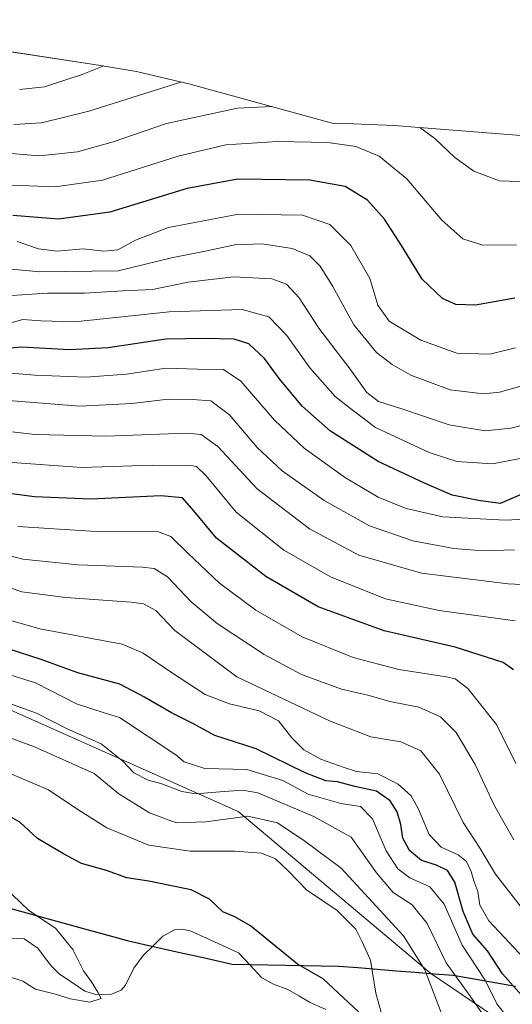
# Model space of a CAD drawing. Units: metres. Extents: x 630671 to 634105, y 4764381 to 4766373.
# Drawn here: x 631769 to 631886, y 4765809 to 4766043 of the extents above; entities that cross this region are included whole.
import ezdxf

# ---------------------------------------------------------------- set-up
doc = ezdxf.new("R2010")
doc.units = ezdxf.units.M
doc.header["$MEASUREMENT"] = 0
for name, color, linetype, lineweight in [('Arbolado forestal CxS', 92, 'Continuous', 0), ('Comunidad autónoma', 142, 'Continuous', 30), ('Corriente natural lineal', 142, 'Continuous', 13), ('Curva de nivel maestra', 36, 'Continuous', 30), ('Curva de nivel normal', 36, 'Continuous', 0), ('Municipio', 9, 'Continuous', 13), ('Municipio CxS', 142, 'Continuous', 0), ('Nación', 19, 'Continuous', 30), ('Pastizal CxS', 92, 'Continuous', 0), ('Provincia', 19, 'Continuous', 0)]:
    doc.layers.add(name, color=color, linetype=linetype, lineweight=lineweight)

# ---------------------------------------------------------------- blocks, each defined once
blk = doc.blocks.new('*U153')
at = {"layer": 'Arbolado forestal CxS', "color": 92, "linetype": 'Continuous', "lineweight": 0}
blk.add_polyline3d([(631627.2541, 4765801.2131, 747.9598), (631643.4555, 4765816.3569, 745.1677), (631668.7705, 4765848.333, 750.9806), (631698.4535, 4765872.7567, 759.3373), (631711.9097, 4765883.8383, 760.3622), (631725.4411, 4765894.9819, 767.2189), (631758.7785, 4765882.2817, 762.7636), (631820.9241, 4765854.5739, 758.3084), (631866.6127, 4765816.1273, 761.4471), (631925.6007, 4765776.0967, 767.6123)], dxfattribs=at)
blk = doc.blocks.new('*U154')
at = {"layer": 'Pastizal CxS', "color": 92, "linetype": 'Continuous', "lineweight": 0}
for points in [[(631925.6007, 4765776.0967, 767.6123), (631866.6127, 4765816.1273, 761.4471), (631820.9241, 4765854.5739, 758.3084), (631758.7785, 4765882.2817, 762.7636), (631725.4411, 4765894.9819, 767.2189), (631711.9097, 4765883.8383, 760.3622), (631698.4535, 4765872.7567, 759.3373), (631668.7705, 4765848.333, 750.9806), (631649.2409, 4765882.2817, 779.2344), (631615.9889, 4765909.5879, 803.7794), (631573.0407, 4765942.6069, 839.2825), (631550.8157, 4765979.1195, 868.4191), (631525.4157, 4766006.1071, 898.1994)], [(631527.9779, 4766075.5411, 880.7417), (631543.9775, 4766069.0581, 893.4999), (631571.6297, 4766065.6337, 902.4305), (631572.7327, 4766065.4941, 902.0008), (631601.1527, 4766061.8141, 891.082), (631601.5751, 4766061.7589, 890.9189), (631609.1867, 4766060.6075, 887.9719), (631656.0013, 4766052.6007, 880.8697), (631676.4737, 4766050.0221, 876.233), (631677.5851, 4766049.8789, 875.8352), (631688.9915, 4766048.0407, 872.6028), (631703.9831, 4766045.1781, 871.8975), (631747.0619, 4766037.9645, 872.5999), (631787.7677, 4766031.7829, 868.0241), (631796.7581, 4766030.2071, 865.2408), (631809.5037, 4766027.2351, 861.5509), (631810.6337, 4766026.9289, 861.2187), (631843.1969, 4766017.9989, 855.516), (631843.6313, 4766017.9003, 855.4936), (631848.2577, 4766017.8197, 855.8585), (631857.8605, 4766017.4217, 857.6894), (631860.8049, 4766017.2069, 858.4117), (631887.9249, 4766015.0269, 862.4771)]]:
    blk.add_polyline3d(points, dxfattribs=at)
blk = doc.blocks.new('*U167')
at = {"layer": 'Curva de nivel normal', "color": 36, "linetype": 'Continuous', "lineweight": 0}
blk.add_polyline3d([(631789.06, 4766031.56, 870), (631783.89, 4766029.5, 870), (631774.94, 4766026.63, 870), (631769.06, 4766026, 870)], dxfattribs=at)
blk = doc.blocks.new('*U170')
at = {"layer": 'Curva de nivel normal', "color": 36, "linetype": 'Continuous', "lineweight": 0}
blk.add_polyline3d([(631886.57, 4765899.84, 805), (631868.52, 4765902.27, 805), (631855.79, 4765905.08, 805), (631842.94, 4765910.17, 805), (631831.7, 4765916.62, 805), (631820.42, 4765925.65, 805), (631813.2, 4765934.33, 805), (631811, 4765936.43, 805), (631809.66, 4765936.71, 805), (631800.64, 4765936.75, 805), (631783.86, 4765936.24, 805), (631766.18, 4765937.48, 805)], dxfattribs=at)
blk = doc.blocks.new('*U172')
at = {"layer": 'Curva de nivel normal', "color": 36, "linetype": 'Continuous', "lineweight": 0}
blk.add_polyline3d([(631886.41, 4765916.65, 815), (631878.87, 4765916.46, 815), (631872.04, 4765917.03, 815), (631862.32, 4765918.81, 815), (631852.05, 4765922.4, 815), (631841.25, 4765928.42, 815), (631831.34, 4765935.42, 815), (631825.41, 4765941.01, 815), (631818.8, 4765948.74, 815), (631814.42, 4765952.03, 815), (631810.03, 4765952.36, 815), (631804.3, 4765952.45, 815), (631795.68, 4765951.41, 815), (631783.3, 4765950.76, 815), (631766.5, 4765952.1, 815)], dxfattribs=at)
blk = doc.blocks.new('*U176')
at = {"layer": 'Curva de nivel normal', "color": 36, "linetype": 'Continuous', "lineweight": 0}
blk.add_polyline3d([(631893.95, 4765939.54, 830), (631881.21, 4765937.11, 830), (631872.76, 4765937.66, 830), (631866.2, 4765939.82, 830), (631853.47, 4765945.69, 830), (631848.22, 4765949.68, 830), (631843.9, 4765953.12, 830), (631837.92, 4765959.88, 830), (631832.46, 4765967.59, 830), (631828.19, 4765972.01, 830), (631821.86, 4765973.76, 830), (631804.52, 4765973.16, 830), (631782.19, 4765970.84, 830), (631774.1, 4765971.08, 830), (631769.84, 4765971.38, 830), (631766.44, 4765970.43, 830)], dxfattribs=at)
blk = doc.blocks.new('*U178')
at = {"layer": 'Curva de nivel normal', "color": 36, "linetype": 'Continuous', "lineweight": 0}
blk.add_polyline3d([(631886.87, 4765989.07, 855), (631878.87, 4765989.01, 855), (631874.2, 4765990.52, 855), (631869.2, 4765994.97, 855), (631860.87, 4766004.75, 855), (631854.29, 4766010.14, 855), (631848.78, 4766012.43, 855), (631842.15, 4766013.36, 855), (631830.23, 4766013.61, 855), (631817.97, 4766012.86, 855), (631806.68, 4766010.14, 855), (631788.69, 4766004.47, 855), (631777.52, 4766002.88, 855), (631767.19, 4766003.29, 855)], dxfattribs=at)
blk = doc.blocks.new('*U180')
at = {"layer": 'Curva de nivel normal', "color": 36, "linetype": 'Continuous', "lineweight": 0}
blk.add_polyline3d([(631767.71, 4766017.65, 865), (631774.26, 4766018.08, 865), (631785.48, 4766020.85, 865), (631807.28, 4766027.75, 865)], dxfattribs=at)
blk = doc.blocks.new('*U183')
at = {"layer": 'Curva de nivel normal', "color": 36, "linetype": 'Continuous', "lineweight": 0}
blk.add_polyline3d([(631884.53, 4765806.01, 770), (631882.22, 4765808.87, 770), (631879.5, 4765814.55, 770), (631873.97, 4765822.8, 770), (631869.74, 4765832.55, 770), (631866.32, 4765836.68, 770), (631861.59, 4765838.83, 770), (631858.74, 4765840.99, 770), (631856.01, 4765845.22, 770), (631852.77, 4765852.79, 770), (631849.91, 4765855.77, 770), (631845.21, 4765856.47, 770), (631837.48, 4765858.7, 770), (631831.46, 4765861.94, 770), (631822.95, 4765864.52, 770), (631813, 4765864.76, 770), (631808.11, 4765866.33, 770), (631806.1, 4765868.03, 770), (631792.76, 4765876.85, 770), (631789.11, 4765877.99, 770), (631782.55, 4765880.14, 770), (631772.87, 4765885.14, 770), (631765.26, 4765887.52, 770)], dxfattribs=at)
blk = doc.blocks.new('*U193')
at = {"layer": 'Curva de nivel normal', "color": 36, "linetype": 'Continuous', "lineweight": 0}
blk.add_polyline3d([(631894.34, 4765908.16, 810), (631884.91, 4765908.64, 810), (631864.37, 4765911.14, 810), (631849.54, 4765915.4, 810), (631837.81, 4765921.64, 810), (631825.41, 4765931.15, 810), (631816.09, 4765941.19, 810), (631812.08, 4765944.08, 810), (631808.64, 4765944.41, 810), (631789.5, 4765943.67, 810), (631772.78, 4765944.1, 810), (631760.97, 4765945.38, 810)], dxfattribs=at)
blk = doc.blocks.new('*U196')
at = {"layer": 'Curva de nivel normal', "color": 36, "linetype": 'Continuous', "lineweight": 0}
blk.add_polyline3d([(631886.22, 4765847.84, 790), (631881.64, 4765855.94, 790), (631877.1, 4765865.69, 790), (631872.58, 4765873.28, 790), (631868.86, 4765877.01, 790), (631863.7, 4765879.33, 790), (631856.88, 4765880.67, 790), (631851.93, 4765882.08, 790), (631845.38, 4765883.62, 790), (631835.88, 4765887.1, 790), (631827.04, 4765891.86, 790), (631815.89, 4765899.18, 790), (631809.73, 4765904.33, 790), (631804.12, 4765910.3, 790), (631800.98, 4765912.24, 790), (631798.22, 4765912.61, 790), (631782.98, 4765913.14, 790), (631769.86, 4765914.5, 790), (631764.27, 4765915.88, 790)], dxfattribs=at)
blk = doc.blocks.new('*U198')
at = {"layer": 'Curva de nivel normal', "color": 36, "linetype": 'Continuous', "lineweight": 0}
for points in [[(631761.24, 4766011.26, 860), (631773.68, 4766010.24, 860), (631782.76, 4766011.17, 860), (631791.27, 4766013.51, 860), (631803.93, 4766017.93, 860), (631820.76, 4766021.55, 860), (631828.88, 4766021.92, 860)], [(631863.97, 4766016.95, 860), (631867.52, 4766014.37, 860), (631872.26, 4766009.86, 860), (631876.79, 4766006.59, 860), (631882.85, 4766004.25, 860), (631892.06, 4766003.94, 860), (631904.2, 4766005.83, 860), (631919.01, 4766009.72, 860), (631921.12, 4766010.07, 860)]]:
    blk.add_polyline3d(points, dxfattribs=at)
blk = doc.blocks.new('*U204')
at = {"layer": 'Curva de nivel normal', "color": 36, "linetype": 'Continuous', "lineweight": 0}
blk.add_polyline3d([(631905.2, 4765924.78, 820), (631884.24, 4765923.75, 820), (631869.4, 4765924.5, 820), (631860.75, 4765926.47, 820), (631854.06, 4765929.18, 820), (631846.35, 4765933.74, 820), (631836.54, 4765940.8, 820), (631829.48, 4765947.49, 820), (631821.54, 4765956.72, 820), (631817.38, 4765959.5, 820), (631811.29, 4765959.55, 820), (631803.72, 4765959.85, 820), (631794.43, 4765958.41, 820), (631784.8, 4765957.71, 820), (631772.66, 4765958.18, 820), (631762.13, 4765959.04, 820)], dxfattribs=at)
blk = doc.blocks.new('*U211')
at = {"layer": 'Curva de nivel normal', "color": 36, "linetype": 'Continuous', "lineweight": 0}
blk.add_polyline3d([(631879.24, 4765805.94, 765), (631875.52, 4765811.25, 765), (631870.24, 4765818.61, 765), (631865.72, 4765827.96, 765), (631862.16, 4765832.4, 765), (631857.66, 4765835.35, 765), (631853.68, 4765840.03, 765), (631847.72, 4765848.46, 765), (631838.83, 4765853.36, 765), (631825.52, 4765859, 765), (631821.93, 4765859.62, 765), (631816.52, 4765859.24, 765), (631810.86, 4765858.79, 765), (631807.52, 4765859.33, 765), (631802.8, 4765861.13, 765), (631799.53, 4765862.03, 765), (631796.12, 4765863.73, 765), (631793.55, 4765866.51, 765), (631788.42, 4765870.65, 765), (631780.38, 4765874.16, 765), (631773.06, 4765877.94, 765), (631767.16, 4765880.06, 765)], dxfattribs=at)
blk = doc.blocks.new('*U223')
at = {"layer": 'Curva de nivel normal', "color": 36, "linetype": 'Continuous', "lineweight": 0}
blk.add_polyline3d([(631895.54, 4765957.71, 840), (631882.87, 4765954.12, 840), (631879.03, 4765953.69, 840), (631871.18, 4765954.7, 840), (631861.8, 4765958.15, 840), (631857.38, 4765960.65, 840), (631853.71, 4765963.57, 840), (631848.35, 4765970.11, 840), (631843.36, 4765979.17, 840), (631840.34, 4765984.03, 840), (631837.9, 4765986.51, 840), (631833.67, 4765988.25, 840), (631826.56, 4765989.31, 840), (631820.1, 4765989.1, 840), (631813.48, 4765987.7, 840), (631805.07, 4765986, 840), (631792.42, 4765982.94, 840), (631773.84, 4765982.71, 840), (631766.25, 4765983.42, 840)], dxfattribs=at)
blk = doc.blocks.new('*U225')
at = {"layer": 'Curva de nivel normal', "color": 36, "linetype": 'Continuous', "lineweight": 0}
blk.add_polyline3d([(631898.72, 4765948.98, 835), (631885.53, 4765945.58, 835), (631879.46, 4765944.94, 835), (631870.92, 4765946.4, 835), (631859.73, 4765950.16, 835), (631854.16, 4765951.88, 835), (631851.44, 4765954.02, 835), (631847.44, 4765959.54, 835), (631840.04, 4765969.35, 835), (631835.37, 4765976.48, 835), (631832.39, 4765979.78, 835), (631828.86, 4765980.99, 835), (631819.9, 4765981.46, 835), (631809.05, 4765980.25, 835), (631800.57, 4765978.48, 835), (631793.52, 4765978.18, 835), (631784.47, 4765977.61, 835), (631775.65, 4765977.62, 835), (631767.24, 4765977.03, 835)], dxfattribs=at)
blk = doc.blocks.new('*U228')
at = {"layer": 'Curva de nivel normal', "color": 36, "linetype": 'Continuous', "lineweight": 0}
blk.add_polyline3d([(631886.72, 4765865.92, 795), (631882.13, 4765875.23, 795), (631875.35, 4765883.78, 795), (631872.32, 4765886.03, 795), (631870.21, 4765886.53, 795), (631859, 4765888.31, 795), (631848.17, 4765891.09, 795), (631836.08, 4765896, 795), (631825.07, 4765902.33, 795), (631816.47, 4765908.74, 795), (631808.93, 4765915.86, 795), (631804.96, 4765919.84, 795), (631801.98, 4765920.98, 795), (631785.92, 4765921.13, 795), (631768.63, 4765922.24, 795)], dxfattribs=at)
blk = doc.blocks.new('*U231')
at = {"layer": 'Curva de nivel normal', "color": 36, "linetype": 'Continuous', "lineweight": 0}
blk.add_polyline3d([(631886.67, 4765964.64, 845), (631880.53, 4765963.16, 845), (631872.78, 4765963.38, 845), (631864.18, 4765966.44, 845), (631856.69, 4765970.99, 845), (631854.04, 4765974.78, 845), (631852.12, 4765981.08, 845), (631847.64, 4765988.9, 845), (631842.63, 4765993.92, 845), (631836.11, 4765996.15, 845), (631820.99, 4765996.41, 845), (631804.39, 4765993.18, 845), (631796.52, 4765990.24, 845), (631792.39, 4765987.92, 845), (631789.06, 4765987.56, 845), (631784.17, 4765988.11, 845), (631777.98, 4765987.59, 845), (631773.52, 4765988.16, 845), (631768.49, 4765989.86, 845)], dxfattribs=at)
blk = doc.blocks.new('*U239')
at = {"layer": 'Curva de nivel maestra', "color": 36, "linetype": 'Continuous', "lineweight": 30}
blk.add_polyline3d([(631886.53, 4765976.42, 850), (631877.2, 4765974.76, 850), (631872.48, 4765974.94, 850), (631869.37, 4765976.39, 850), (631864.5, 4765980.97, 850), (631859.66, 4765988.9, 850), (631855.6, 4765995.19, 850), (631851.54, 4765999.66, 850), (631846.23, 4766002.94, 850), (631837.88, 4766004.48, 850), (631820.84, 4766004.7, 850), (631808.76, 4766002.45, 850), (631790.5, 4765996.85, 850), (631778.3, 4765995.18, 850), (631767.45, 4765996.06, 850)], dxfattribs=at)
blk = doc.blocks.new('*U245')
at = {"layer": 'Curva de nivel maestra', "color": 36, "linetype": 'Continuous', "lineweight": 30}
blk.add_polyline3d([(631886.19, 4765888.23, 800), (631883.7, 4765889.95, 800), (631872.35, 4765893.6, 800), (631855.54, 4765897.46, 800), (631839.9, 4765903.16, 800), (631827.46, 4765910.39, 800), (631815.79, 4765919.46, 800), (631810.41, 4765925.98, 800), (631807.68, 4765929.02, 800), (631802.57, 4765929.5, 800), (631785.96, 4765928.72, 800), (631772.56, 4765929.28, 800), (631761.19, 4765930.76, 800)], dxfattribs=at)
blk = doc.blocks.new('*U252')
at = {"layer": 'Curva de nivel maestra', "color": 36, "linetype": 'Continuous', "lineweight": 30}
blk.add_polyline3d([(631888.02, 4765929.83, 825), (631883, 4765927.65, 825), (631877.85, 4765928.41, 825), (631871.67, 4765929.68, 825), (631865.07, 4765932.54, 825), (631854.1, 4765937.68, 825), (631842.78, 4765944.89, 825), (631836.06, 4765950.77, 825), (631830.61, 4765957.36, 825), (631827.15, 4765962.1, 825), (631823.4, 4765965.59, 825), (631819.92, 4765966.72, 825), (631812.89, 4765966.83, 825), (631803.77, 4765966.71, 825), (631790.03, 4765964.64, 825), (631780.91, 4765964.18, 825), (631769.5, 4765964.78, 825), (631758.6, 4765963.88, 825)], dxfattribs=at)

msp = doc.modelspace()

# ---------------------------------------------------------------- linework, layer by layer
at = {"layer": 'Arbolado forestal CxS', "color": 92, "linetype": 'Continuous', "lineweight": 0}
msp.add_polyline3d([(631925.6, 4765776.1, 767.61), (631866.61, 4765816.13, 761.45), (631820.92, 4765854.57, 758.31), (631758.78, 4765882.28, 762.76), (631725.44, 4765894.98, 767.22), (631711.91, 4765883.84, 760.36), (631698.45, 4765872.76, 759.34), (631668.77, 4765848.33, 750.98)], dxfattribs=at)
at = {"layer": 'Comunidad autónoma', "color": 142, "linetype": 'Continuous', "lineweight": 30}
msp.add_polyline3d([(631766.95, 4765831.53, 744.12), (631771.55, 4765830.26, 744.67), (631776.16, 4765829, 745.28), (631780.76, 4765827.74, 745.72), (631785.36, 4765826.47, 746.21), (631789.97, 4765825.21, 746.3), (631794.57, 4765823.95, 746.43), (631798.72, 4765823.01, 746.71), (631802.87, 4765822.06, 747.2), (631807.03, 4765821.12, 747.83), (631811.18, 4765820.18, 748.32), (631815.33, 4765819.23, 748.39), (631819.48, 4765818.29, 747.61), (631823.7, 4765818.22, 747.37), (631827.91, 4765818.14, 748.01), (631832.13, 4765818.07, 748.81), (631836.35, 4765818, 749.99), (631840.56, 4765817.92, 751.25), (631844.78, 4765817.85, 752.7), (631849.3, 4765817.49, 753.88), (631853.82, 4765817.12, 755.04), (631858.34, 4765816.76, 756.32), (631862.86, 4765816.4, 757.79), (631867.38, 4765816.03, 760.49), (631871.9, 4765815.67, 764.19), (631876.82, 4765814.8, 767.42), (631881.74, 4765813.93, 770.74), (631886.66, 4765813.06, 775.24)], dxfattribs=at)
at = {"layer": 'Corriente natural lineal', "color": 142, "linetype": 'Continuous', "lineweight": 13}
msp.add_polyline3d([(631841.69, 4765807.57, 747.48), (631837.79, 4765809.27, 747.43), (631835.24, 4765810.78, 747.23), (631832.7, 4765812.3, 746.95), (631829.26, 4765813.58, 746.79), (631826.49, 4765815.11, 747.12), (631823.75, 4765818.05, 747.36), (631821, 4765821, 747.93), (631817.17, 4765822.75, 748.22), (631813.35, 4765824.51, 748), (631809.52, 4765826.26, 747.88), (631807.55, 4765826.65, 747.82), (631805.8, 4765826.47, 747.68), (631803.02, 4765824.94, 747.26), (631800.7, 4765822.64, 746.91), (631798.38, 4765820.34, 746.56), (631796.16, 4765817.4, 745.99), (631794.21, 4765813.35, 745.69), (631793.14, 4765812.16, 745.87), (631790.83, 4765811.17, 745.77), (631787.15, 4765811.12, 745.04), (631784.55, 4765811.94, 744.92), (631781.54, 4765813.95, 744.7), (631778.52, 4765815.96, 744.4), (631776.6, 4765817.84, 743.96), (631774.99, 4765819.99, 743.8), (631773.39, 4765822.14, 743.39), (631770.15, 4765824.3, 742.87), (631767.28, 4765824.47, 742.89)], dxfattribs=at)
at = {"layer": 'Curva de nivel maestra', "color": 36, "linetype": 'Continuous', "lineweight": 30}
for points in [[(631888.68, 4765810.24, 775), (631883.54, 4765816.06, 775), (631880.04, 4765821.46, 775), (631876.55, 4765825.46, 775), (631874.26, 4765830.82, 775), (631872.3, 4765837.75, 775), (631870.55, 4765840.55, 775), (631867.95, 4765841.79, 775), (631864.39, 4765842.93, 775), (631861.54, 4765845.3, 775), (631859.94, 4765848.2, 775), (631859.44, 4765851.45, 775), (631858.57, 4765854.49, 775), (631856.91, 4765857.1, 775), (631853.69, 4765859.4, 775), (631848.53, 4765860.48, 775), (631844.47, 4765861.58, 775), (631841.67, 4765861.88, 775), (631836.78, 4765863.71, 775), (631825.18, 4765869.44, 775), (631815.34, 4765872.61, 775), (631809.95, 4765875.55, 775), (631805.09, 4765878.02, 775), (631798.65, 4765881.72, 775), (631792.83, 4765884.82, 775), (631782.86, 4765887.46, 775), (631774.19, 4765890.68, 775), (631766.34, 4765893.2, 775)], [(631849.46, 4765807.01, 750), (631841.01, 4765814.81, 750), (631834.99, 4765818.32, 750), (631823.8, 4765827.43, 750), (631820.12, 4765829.58, 750), (631817.28, 4765830.71, 750), (631814.06, 4765833.79, 750), (631809.74, 4765835.99, 750), (631803.87, 4765837.12, 750), (631799.7, 4765838.02, 750), (631794.52, 4765838.81, 750), (631789.65, 4765840.54, 750), (631783.73, 4765842.23, 750), (631779.49, 4765844.55, 750), (631773.34, 4765848.14, 750), (631769.16, 4765852.02, 750), (631761.82, 4765856.12, 750)]]:
    msp.add_polyline3d(points, dxfattribs=at)
at = {"layer": 'Curva de nivel normal', "color": 36, "linetype": 'Continuous', "lineweight": 0}
for points in [[(631887.74, 4765832.13, 785), (631881.91, 4765839.7, 785), (631878.27, 4765845.78, 785), (631874.21, 4765851.98, 785), (631868.61, 4765863.41, 785), (631864.2, 4765868.97, 785), (631859.5, 4765871.12, 785), (631852.37, 4765872.29, 785), (631842.55, 4765876.07, 785), (631820.59, 4765886.52, 785), (631805.9, 4765897.5, 785), (631801.36, 4765902.29, 785), (631798.45, 4765903.86, 785), (631795.51, 4765904.3, 785), (631779.99, 4765905.34, 785), (631769.56, 4765906.68, 785), (631764.79, 4765908.39, 785)], [(631888.66, 4765819.71, 780), (631880.34, 4765828.63, 780), (631878.21, 4765832.34, 780), (631877.74, 4765835.59, 780), (631876.75, 4765838.09, 780), (631876.15, 4765840.34, 780), (631875, 4765842.67, 780), (631873.06, 4765844.25, 780), (631869.05, 4765846.12, 780), (631866.22, 4765849.12, 780), (631863.68, 4765855.13, 780), (631861.88, 4765858.31, 780), (631858.81, 4765861.06, 780), (631854.02, 4765863.5, 780), (631848.99, 4765864.08, 780), (631846.03, 4765865.03, 780), (631840.66, 4765866.88, 780), (631836.46, 4765869.24, 780), (631833.62, 4765872.06, 780), (631830.46, 4765876.06, 780), (631825.87, 4765878.47, 780), (631818.86, 4765880.12, 780), (631813.09, 4765882.35, 780), (631805.12, 4765887.54, 780), (631798.35, 4765892.19, 780), (631793.36, 4765894.26, 780), (631773.86, 4765897.94, 780), (631765.91, 4765900.2, 780)], [(631869.49, 4765805.59, 760), (631865.15, 4765817.01, 760), (631860.09, 4765825.01, 760), (631845.31, 4765841.12, 760), (631836.71, 4765847.54, 760), (631830.19, 4765851.88, 760), (631823.19, 4765853.48, 760), (631813.19, 4765852.12, 760), (631806.19, 4765851.89, 760), (631799.86, 4765854.28, 760), (631792.58, 4765858.75, 760), (631786.75, 4765863.61, 760), (631772.62, 4765869.89, 760), (631763.5, 4765873.27, 760)], [(631855.44, 4765804.61, 755), (631853.54, 4765811.45, 755), (631852.24, 4765819.28, 755), (631850.21, 4765823.78, 755), (631848.76, 4765826.61, 755), (631844.37, 4765831.09, 755), (631837.06, 4765835.97, 755), (631832.82, 4765840.4, 755), (631829.76, 4765843.35, 755), (631826.41, 4765844.67, 755), (631820.18, 4765845.11, 755), (631809.52, 4765845.11, 755), (631799.68, 4765846.61, 755), (631789.78, 4765850.72, 755), (631783.15, 4765854.89, 755), (631775.88, 4765859.71, 755), (631760.99, 4765866.07, 755)], [(631766.19, 4765815.48, 745), (631769.86, 4765814.25, 745), (631772.86, 4765812.37, 745), (631777.57, 4765811.18, 745), (631781.05, 4765810.09, 745), (631785.74, 4765809.3, 745), (631788.44, 4765810.13, 745), (631787.6, 4765811.7, 745), (631786.1, 4765814.1, 745), (631784.22, 4765816.76, 745), (631781.72, 4765821.8, 745), (631777.58, 4765826.89, 745), (631771.28, 4765831.04, 745), (631765.42, 4765836.67, 745)]]:
    msp.add_polyline3d(points, dxfattribs=at)
at = {"layer": 'Municipio', "color": 9, "linetype": 'Continuous', "lineweight": 13}
msp.add_polyline3d([(631766.95, 4765831.53, 744.12), (631771.55, 4765830.26, 744.67), (631776.16, 4765829, 745.28), (631780.76, 4765827.74, 745.72), (631785.36, 4765826.47, 746.21), (631789.97, 4765825.21, 746.3), (631794.57, 4765823.95, 746.43), (631798.72, 4765823.01, 746.71), (631802.87, 4765822.06, 747.2), (631807.03, 4765821.12, 747.83), (631811.18, 4765820.18, 748.32), (631815.33, 4765819.23, 748.39), (631819.48, 4765818.29, 747.61), (631823.7, 4765818.22, 747.37), (631827.91, 4765818.14, 748.01), (631832.13, 4765818.07, 748.81), (631836.35, 4765818, 749.99), (631840.56, 4765817.92, 751.25), (631844.78, 4765817.85, 752.7), (631849.3, 4765817.49, 753.88), (631853.82, 4765817.12, 755.04), (631858.34, 4765816.76, 756.32), (631862.86, 4765816.4, 757.79), (631867.38, 4765816.03, 760.49), (631871.9, 4765815.67, 764.19), (631876.82, 4765814.8, 767.42), (631881.74, 4765813.93, 770.74), (631886.66, 4765813.06, 775.24)], dxfattribs=at)
at = {"layer": 'Municipio CxS', "color": 142, "linetype": 'Continuous', "lineweight": 0}
msp.add_polyline3d([(631766.95, 4765831.53, 744.12), (631771.55, 4765830.26, 744.67), (631776.16, 4765829, 745.28), (631780.76, 4765827.74, 745.72), (631785.36, 4765826.47, 746.21), (631789.97, 4765825.21, 746.3), (631794.57, 4765823.95, 746.43), (631798.72, 4765823.01, 746.71), (631802.87, 4765822.06, 747.2), (631807.03, 4765821.12, 747.83), (631811.18, 4765820.18, 748.32), (631815.33, 4765819.23, 748.39), (631819.48, 4765818.29, 747.61), (631823.7, 4765818.22, 747.37), (631827.91, 4765818.14, 748.01), (631832.13, 4765818.07, 748.81), (631836.35, 4765818, 749.99), (631840.56, 4765817.92, 751.25), (631844.78, 4765817.85, 752.7), (631849.3, 4765817.49, 753.88), (631853.82, 4765817.12, 755.04), (631858.34, 4765816.76, 756.32), (631862.86, 4765816.4, 757.79), (631867.38, 4765816.03, 760.49), (631871.9, 4765815.67, 764.19), (631876.82, 4765814.8, 767.42), (631881.74, 4765813.93, 770.74), (631886.66, 4765813.06, 775.24)], dxfattribs=at)
at = {"layer": 'Nación', "color": 19, "linetype": 'Continuous', "lineweight": 30}
msp.add_polyline3d([(631766.95, 4765831.53, 744.12), (631771.55, 4765830.26, 744.67), (631776.16, 4765829, 745.28), (631780.76, 4765827.74, 745.72), (631785.36, 4765826.47, 746.21), (631789.97, 4765825.21, 746.3), (631794.57, 4765823.95, 746.43), (631798.72, 4765823.01, 746.71), (631802.87, 4765822.06, 747.2), (631807.03, 4765821.12, 747.83), (631811.18, 4765820.18, 748.32), (631815.33, 4765819.23, 748.39), (631819.48, 4765818.29, 747.61), (631823.7, 4765818.22, 747.37), (631827.91, 4765818.14, 748.01), (631832.13, 4765818.07, 748.81), (631836.35, 4765818, 749.99), (631840.56, 4765817.92, 751.25), (631844.78, 4765817.85, 752.7), (631849.3, 4765817.49, 753.88), (631853.82, 4765817.12, 755.04), (631858.34, 4765816.76, 756.32), (631862.86, 4765816.4, 757.79), (631867.38, 4765816.03, 760.49), (631871.9, 4765815.67, 764.19), (631876.82, 4765814.8, 767.42), (631881.74, 4765813.93, 770.74), (631886.66, 4765813.06, 775.24)], dxfattribs=at)
at = {"layer": 'Pastizal CxS', "color": 92, "linetype": 'Continuous', "lineweight": 0}
for points in [[(631527.98, 4766075.54, 880.74), (631543.98, 4766069.06, 893.5), (631571.63, 4766065.63, 902.43), (631572.73, 4766065.49, 902), (631601.15, 4766061.81, 891.08), (631601.58, 4766061.76, 890.92), (631609.19, 4766060.61, 887.97), (631656, 4766052.6, 880.87), (631676.47, 4766050.02, 876.23), (631677.59, 4766049.88, 875.84), (631688.99, 4766048.04, 872.6), (631703.98, 4766045.18, 871.9), (631747.06, 4766037.96, 872.6), (631787.77, 4766031.78, 868.02), (631796.76, 4766030.21, 865.24), (631809.5, 4766027.24, 861.55), (631810.63, 4766026.93, 861.22), (631843.2, 4766018, 855.52), (631843.63, 4766017.9, 855.49), (631848.26, 4766017.82, 855.86), (631857.86, 4766017.42, 857.69), (631860.8, 4766017.21, 858.41), (631887.92, 4766015.03, 862.48)], [(631925.6, 4765776.1, 767.61), (631866.61, 4765816.13, 761.45), (631820.92, 4765854.57, 758.31), (631758.78, 4765882.28, 762.76), (631725.44, 4765894.98, 767.22), (631711.91, 4765883.84, 760.36), (631698.45, 4765872.76, 759.34), (631668.77, 4765848.33, 750.98)]]:
    msp.add_polyline3d(points, dxfattribs=at)
at = {"layer": 'Provincia', "color": 19, "linetype": 'Continuous', "lineweight": 0}
msp.add_polyline3d([(631766.95, 4765831.53, 744.12), (631771.55, 4765830.26, 744.67), (631776.16, 4765829, 745.28), (631780.76, 4765827.74, 745.72), (631785.36, 4765826.47, 746.21), (631789.97, 4765825.21, 746.3), (631794.57, 4765823.95, 746.43), (631798.72, 4765823.01, 746.71), (631802.87, 4765822.06, 747.2), (631807.03, 4765821.12, 747.83), (631811.18, 4765820.18, 748.32), (631815.33, 4765819.23, 748.39), (631819.48, 4765818.29, 747.61), (631823.7, 4765818.22, 747.37), (631827.91, 4765818.14, 748.01), (631832.13, 4765818.07, 748.81), (631836.35, 4765818, 749.99), (631840.56, 4765817.92, 751.25), (631844.78, 4765817.85, 752.7), (631849.3, 4765817.49, 753.88), (631853.82, 4765817.12, 755.04), (631858.34, 4765816.76, 756.32), (631862.86, 4765816.4, 757.79), (631867.38, 4765816.03, 760.49), (631871.9, 4765815.67, 764.19), (631876.82, 4765814.8, 767.42), (631881.74, 4765813.93, 770.74), (631886.66, 4765813.06, 775.24)], dxfattribs=at)

# ---------------------------------------------------------------- block references
at = {"layer": 'Arbolado forestal CxS', "color": 92, "linetype": 'Continuous', "lineweight": 0}
msp.add_blockref('*U153', (0, 0), dxfattribs=at)
at = {"layer": 'Curva de nivel maestra', "color": 36, "linetype": 'Continuous', "lineweight": 30}
for name in ['*U245', '*U252', '*U239']:
    msp.add_blockref(name, (0, 0), dxfattribs=at)
at = {"layer": 'Curva de nivel normal', "color": 36, "linetype": 'Continuous', "lineweight": 0}
for name in ['*U211', '*U183', '*U196', '*U228', '*U170', '*U193', '*U172', '*U204', '*U176', '*U225', '*U223', '*U231', '*U178', '*U198', '*U180', '*U167']:
    msp.add_blockref(name, (0, 0), dxfattribs=at)
at = {"layer": 'Pastizal CxS', "color": 92, "linetype": 'Continuous', "lineweight": 0}
msp.add_blockref('*U154', (0, 0), dxfattribs=at)

doc.saveas('drawing.dxf')
